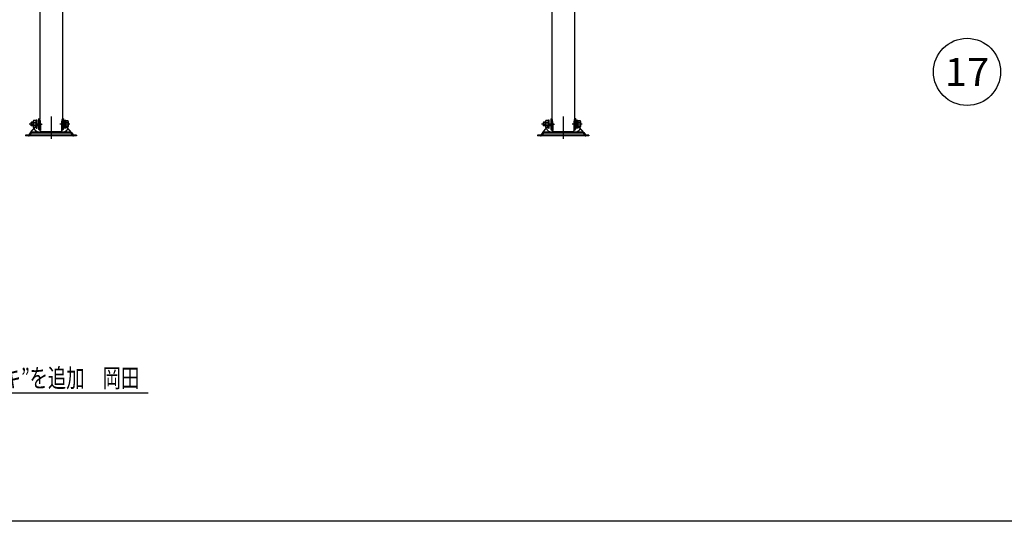
# Model space of a CAD drawing. Units: millimetres. Extents: x -3880 to 4038, y -2800 to 2778.
# Drawn here: x -2805 to -693, y -2800 to -1723 of the extents above; entities that cross this region are included whole.
import ezdxf
from ezdxf.enums import TextEntityAlignment as Align

# ---------------------------------------------------------------- set-up
doc = ezdxf.new("R2010")
doc.units = ezdxf.units.MM
doc.header["$LTSCALE"] = 5
for name, pattern in [('CENTER', [50.8, 31.75, -6.35, 6.35, -6.35]), ('DASHED', [19.05, 12.7, -6.35]), ('DASHED2', [9.525, 6.35, -3.175])]:
    doc.linetypes.add(name, pattern=pattern)
for name, color, linetype in [('Layer0128', 7, 'Continuous'), ('Layer0163', 7, 'Continuous'), ('ZUWAKU', 7, 'Continuous'), ('ボルト類', 7, 'Continuous'), ('寸法', 7, 'Continuous'), ('脚', 7, 'Continuous')]:
    doc.layers.add(name, color=color, linetype=linetype)
doc.styles.add('dcStyle0', font='txt.shx', dxfattribs={"width": 0.666667, "bigfont": 'bigfont'})

# ---------------------------------------------------------------- blocks, each defined once
blk = doc.blocks.new('DC_GROUP_HT-KY250型(壁よせ)_1')
at = {"layer": 'ボルト類', "color": 6, "linetype": 'Continuous', "lineweight": 25}
for p, q in [((-1677.4, -1941.9), (-1677.4, -1953.2)), ((-1670.9, -1940), (-1676.7, -1940)), ((-1669.3, -1939), (-1670.9, -1939)), ((-1670.9, -1956), (-1670.9, -1939)), ((-1669.3, -1956), (-1669.3, -1939)), ((-1670.9, -1943.8), (-1676.7, -1943.8)), ((-1670.9, -1951.3), (-1676.7, -1951.3)), ((-1670.9, -1955), (-1676.7, -1955)), ((-1670.9, -1956), (-1669.3, -1956))]:
    blk.add_line(p, q, dxfattribs=at)
for centre, radius, start, end in [((-1674.6, -1941.9), 2.8, 137.925, 222.075), ((-1667.3, -1947.5), 10.1, 158.1975, 201.8025), ((-1674.6, -1953.2), 2.8, 137.925, 222.075)]:
    blk.add_arc(centre, radius, start, end, dxfattribs=at)
blk = doc.blocks.new('DC_GROUP_HT-KY250型(壁よせ)_2')
at = {"layer": 'ボルト類', "color": 6, "linetype": 'Continuous', "lineweight": 25}
for p, q in [((-1681.5, -1943.3), (-1682.7, -1944.5)), ((-1681.5, -1943.3), (-1681.5, -1951.3)), ((-1677.4, -1943.3), (-1681.5, -1943.3)), ((-1609.3, -1955.8), (-1609.3, -1938.8)), ((-1609.3, -1938.8), (-1607.7, -1938.8)), ((-1607.7, -1938.8), (-1607.7, -1955.8)), ((-1607.7, -1939.8), (-1602.9, -1939.8)), ((-1602.2, -1941.7), (-1602.2, -1952.9)), ((-1682.7, -1944.5), (-1682.7, -1950.1)), ((-1681.5, -1951.3), (-1682.7, -1950.1)), ((-1677.4, -1943.9), (-1682.1, -1943.9)), ((-1677.4, -1950.7), (-1682.1, -1950.7)), ((-1677.4, -1951.3), (-1681.5, -1951.3)), ((-1607.7, -1955.8), (-1609.3, -1955.8)), ((-1607.7, -1943.5), (-1602.9, -1943.5)), ((-1607.7, -1951), (-1602.9, -1951)), ((-1607.7, -1954.8), (-1602.9, -1954.8))]:
    blk.add_line(p, q, dxfattribs=at)
for centre, radius, start, end in [((-1605.1, -1941.7), 2.89, 319.4686, 40.5314), ((-1612.7, -1947.3), 10.5, 339.0499, 20.9501), ((-1605.1, -1952.9), 2.89, 319.4686, 40.5314)]:
    blk.add_arc(centre, radius, start, end, dxfattribs=at)
blk = doc.blocks.new('DC_GROUP_HT-KY250型(壁よせ)_8')
at = {"layer": 'ボルト類', "color": 6, "linetype": 'Continuous', "lineweight": 25}
for p, q in [((-2776.4, -1941.9), (-2776.4, -1953.2)), ((-2769.9, -1940), (-2775.7, -1940)), ((-2768.3, -1939), (-2769.9, -1939)), ((-2769.9, -1956), (-2769.9, -1939)), ((-2768.3, -1956), (-2768.3, -1939)), ((-2769.9, -1943.8), (-2775.7, -1943.8)), ((-2769.9, -1951.3), (-2775.7, -1951.3)), ((-2769.9, -1955), (-2775.7, -1955)), ((-2769.9, -1956), (-2768.3, -1956))]:
    blk.add_line(p, q, dxfattribs=at)
for centre, radius, start, end in [((-2773.6, -1941.9), 2.8, 137.925, 222.075), ((-2766.3, -1947.5), 10.1, 158.1975, 201.8025), ((-2773.6, -1953.2), 2.8, 137.925, 222.075)]:
    blk.add_arc(centre, radius, start, end, dxfattribs=at)
blk = doc.blocks.new('DC_GROUP_HT-KY250型(壁よせ)_9')
at = {"layer": 'ボルト類', "color": 6, "linetype": 'Continuous', "lineweight": 25}
for p, q in [((-2780.5, -1943.3), (-2781.7, -1944.5)), ((-2780.5, -1943.3), (-2780.5, -1951.3)), ((-2776.4, -1943.3), (-2780.5, -1943.3)), ((-2708.3, -1955.8), (-2708.3, -1938.8)), ((-2708.3, -1938.8), (-2706.7, -1938.8)), ((-2706.7, -1938.8), (-2706.7, -1955.8)), ((-2706.7, -1939.8), (-2701.9, -1939.8)), ((-2701.2, -1941.7), (-2701.2, -1952.9)), ((-2781.7, -1944.5), (-2781.7, -1950.1)), ((-2780.5, -1951.3), (-2781.7, -1950.1)), ((-2776.4, -1943.9), (-2781.1, -1943.9)), ((-2776.4, -1950.7), (-2781.1, -1950.7)), ((-2776.4, -1951.3), (-2780.5, -1951.3)), ((-2706.7, -1955.8), (-2708.3, -1955.8)), ((-2706.7, -1943.5), (-2701.9, -1943.5)), ((-2706.7, -1951), (-2701.9, -1951)), ((-2706.7, -1954.8), (-2701.9, -1954.8))]:
    blk.add_line(p, q, dxfattribs=at)
for centre, radius, start, end in [((-2704.1, -1941.7), 2.89, 319.4686, 40.5314), ((-2711.7, -1947.3), 10.5, 339.0499, 20.9501), ((-2704.1, -1952.9), 2.89, 319.4686, 40.5314)]:
    blk.add_arc(centre, radius, start, end, dxfattribs=at)

msp = doc.modelspace()

# ---------------------------------------------------------------- linework, layer by layer
at = {"layer": 'Layer0128', "color": 3, "linetype": 'Continuous', "lineweight": 25}
for p, q in [((-2765.08, -1935.76), (-2763.08, -1935.76)), ((-2765.08, -1935.76), (-2765.08, -1957.38)), ((-2711.48, -1935.76), (-2713.48, -1935.76)), ((-2711.48, -1935.76), (-2711.48, -1957.38)), ((-1666.08, -1935.76), (-1664.08, -1935.76)), ((-1666.08, -1935.76), (-1666.08, -1957.38)), ((-1612.48, -1935.76), (-1614.48, -1935.76)), ((-1612.48, -1935.76), (-1612.48, -1957.38)), ((-2782.31, -1965.52), (-2773.28, -1954.79)), ((-2762.46, -1947.26), (-2762.46, -1960.59)), ((-2760.66, -1947.26), (-2760.66, -1961.47)), ((-2760.28, -1963.5), (-2716.28, -1963.5)), ((-2715.91, -1947.26), (-2715.91, -1961.47)), ((-2714.1, -1947.26), (-2714.1, -1960.59)), ((-2694.25, -1965.52), (-2703.28, -1954.79)), ((-1683.31, -1965.52), (-1674.28, -1954.79)), ((-1663.46, -1947.26), (-1663.46, -1960.59)), ((-1661.66, -1947.26), (-1661.66, -1961.47)), ((-1661.28, -1963.5), (-1617.28, -1963.5)), ((-1616.91, -1947.26), (-1616.91, -1961.47)), ((-1615.1, -1947.26), (-1615.1, -1960.59)), ((-1595.25, -1965.52), (-1604.28, -1954.79)), ((-2683.28, -1970.81), (-2793.28, -1970.81)), ((-2793.28, -1970.81), (-2793.28, -1972.81)), ((-2683.28, -1972.81), (-2793.28, -1972.81)), ((-2782.31, -1965.52), (-2786.78, -1970.81)), ((-2738.28, -1964.81), (-2780.78, -1964.81)), ((-2695.78, -1964.81), (-2738.28, -1964.81)), ((-2694.25, -1965.52), (-2689.78, -1970.81)), ((-2683.28, -1970.81), (-2683.28, -1972.81)), ((-1584.28, -1970.81), (-1694.28, -1970.81)), ((-1694.28, -1970.81), (-1694.28, -1972.81)), ((-1584.28, -1972.81), (-1694.28, -1972.81)), ((-1683.31, -1965.52), (-1687.78, -1970.81)), ((-1639.28, -1964.81), (-1681.78, -1964.81)), ((-1596.78, -1964.81), (-1639.28, -1964.81)), ((-1595.25, -1965.52), (-1590.78, -1970.81)), ((-1584.28, -1970.81), (-1584.28, -1972.81))]:
    msp.add_line(p, q, dxfattribs=at)
at = {"layer": 'Layer0128', "color": 7, "linetype": 'DASHED2', "lineweight": 25}
for p, q in [((-2763.08, -1935.76), (-2763.08, -1957.38)), ((-2713.48, -1935.76), (-2713.48, -1957.38)), ((-1664.08, -1935.76), (-1664.08, -1957.38)), ((-1614.48, -1935.76), (-1614.48, -1957.38))]:
    msp.add_line(p, q, dxfattribs=at)
at = {"layer": 'Layer0128', "color": 7, "linetype": 'CENTER', "lineweight": 25}
for p, q in [((-2738.28, -1930.75), (-2738.28, -1979.15)), ((-1639.28, -1930.75), (-1639.28, -1979.15)), ((-2770.35, -1947.38), (-2757.11, -1947.38)), ((-2706.21, -1947.38), (-2719.45, -1947.38)), ((-1671.35, -1947.38), (-1658.11, -1947.38)), ((-1607.21, -1947.38), (-1620.45, -1947.38))]:
    msp.add_line(p, q, dxfattribs=at)
at = {"layer": 'Layer0128', "color": 4, "linetype": 'DASHED', "lineweight": 25}
for p, q in [((-2780.78, -1966.81), (-2785.25, -1972.1)), ((-2738.28, -1966.81), (-2780.78, -1966.81)), ((-2695.78, -1966.81), (-2738.28, -1966.81)), ((-2695.78, -1966.81), (-2691.31, -1972.1)), ((-1681.78, -1966.81), (-1686.25, -1972.1)), ((-1639.28, -1966.81), (-1681.78, -1966.81)), ((-1596.78, -1966.81), (-1639.28, -1966.81)), ((-1596.78, -1966.81), (-1592.31, -1972.1))]:
    msp.add_line(p, q, dxfattribs=at)
at = {"layer": 'Layer0128', "color": 3, "linetype": 'Continuous', "lineweight": 25}
for centre, radius, start, end in [((-2760.28, -1962.5), 1, 110.0735, 270), ((-2716.28, -1962.5), 1, 270, 69.9265), ((-1661.28, -1962.5), 1, 110.0735, 270), ((-1617.28, -1962.5), 1, 270, 69.9265), ((-2780.78, -1966.81), 2, 90, 139.79218), ((-2695.78, -1966.81), 2, 40.20782, 90), ((-1681.78, -1966.81), 2, 90, 139.79218), ((-1596.78, -1966.81), 2, 40.20782, 90)]:
    msp.add_arc(centre, radius, start, end, dxfattribs=at)
at = {"layer": 'Layer0128', "color": 4, "linetype": 'DASHED', "lineweight": 25}
for centre, start, end in [((-2786.78, -1970.81), 270, 319.79218), ((-2689.78, -1970.81), 220.20782, 270), ((-1687.78, -1970.81), 270, 319.79218), ((-1590.78, -1970.81), 220.20782, 270)]:
    msp.add_arc(centre, 2, start, end, dxfattribs=at)
at = {"layer": 'Layer0128', "color": 3, "linetype": 'Continuous', "lineweight": 25}
for centre, major_axis, ratio, start_param, end_param in [((-2764.89, -1947.26), (0, -11.5), 0.2108879, 1.5707963, 3.1415927), ((-2763.08, -1947.26), (0, -11.5), 0.2108879, 1.5707963, 3.1415927), ((-2713.48, -1947.26), (0, 11.5), 0.2108879, 0, 1.5707963), ((-2711.68, -1947.26), (0, 11.5), 0.2108879, 0, 1.5707963), ((-1665.89, -1947.26), (0, -11.5), 0.2108879, 1.5707963, 3.1415927), ((-1664.08, -1947.26), (0, -11.5), 0.2108879, 1.5707963, 3.1415927), ((-1614.48, -1947.26), (0, 11.5), 0.2108879, 0, 1.5707963), ((-1612.68, -1947.26), (0, 11.5), 0.2108879, 0, 1.5707963), ((-2738.28, -1957.38), (-36, 0.2), 0.2869659, 5.5536672, 6.9827072), ((-2738.28, -1957.38), (26.8, 0), 0.277254, 3.1415927, 3.7244739), ((-2738.28, -1957.38), (-26.8, 0), 0.277254, 2.5587114, 3.1415927), ((-2738.28, -1957.38), (36, 0.2), 0.2869659, 5.5836634, 7.0127034), ((-1639.28, -1957.38), (-36, 0.2), 0.2869659, 5.5536672, 6.9827072), ((-1639.28, -1957.38), (26.8, 0), 0.277254, 3.1415927, 3.7244739), ((-1639.28, -1957.38), (-26.8, 0), 0.277254, 2.5587114, 3.1415927), ((-1639.28, -1957.38), (36, 0.2), 0.2869659, 5.5836634, 7.0127034)]:
    msp.add_ellipse(centre, major_axis=major_axis, ratio=ratio, start_param=start_param, end_param=end_param, dxfattribs=at)
at = {"layer": 'Layer0163', "color": 3, "linetype": 'Continuous', "lineweight": 25}
for p, q in [((-2762.58, -815.51), (-2762.58, -1935.76)), ((-2713.98, -815.51), (-2713.98, -1935.76)), ((-1663.58, -815.51), (-1663.58, -1935.76)), ((-1614.98, -815.51), (-1614.98, -1935.76))]:
    msp.add_line(p, q, dxfattribs=at)
at = {"layer": 'ZUWAKU', "color": 190, "linetype": 'Continuous', "lineweight": 25}
msp.add_line((-3686.3, -2524.34), (-2529.74, -2524.34), dxfattribs=at)
at = {"layer": 'ZUWAKU', "color": 5, "linetype": 'Continuous', "lineweight": 25}
msp.add_line((3943.33, -2800), (-3880, -2800), dxfattribs=at)
at = {"layer": '寸法', "color": 4, "linetype": 'Continuous', "lineweight": 25}
msp.add_circle((-773.02, -1835.29), 72, dxfattribs=at)
at = {"layer": '脚', "color": 4, "linetype": 'CENTER', "lineweight": 25}
for p, q in [((-2758.48, -1947.29), (-2784.97, -1947.29)), ((-2697.9, -1947.29), (-2718.08, -1947.29)), ((-1659.48, -1947.29), (-1685.97, -1947.29)), ((-1598.9, -1947.29), (-1619.08, -1947.29))]:
    msp.add_line(p, q, dxfattribs=at)

# ---------------------------------------------------------------- block references
at = {"layer": 'ボルト類', "linetype": 'Continuous'}
for name in ['DC_GROUP_HT-KY250型(壁よせ)_9', 'DC_GROUP_HT-KY250型(壁よせ)_8', 'DC_GROUP_HT-KY250型(壁よせ)_2', 'DC_GROUP_HT-KY250型(壁よせ)_1']:
    msp.add_blockref(name, (0, 0), dxfattribs=at)

# ---------------------------------------------------------------- texts
at = {"layer": 'ZUWAKU', "color": 190, "style": 'dcStyle0', "width": 0.938071}
msp.add_text('2016.10.28\u3000パイプ脚記事に“溶融亜鉛メッキ”を追加\u3000岡田', height=40, dxfattribs=at).set_placement((-3604.92, -2512.34), (-2548.92, -2512.34), align=Align.FIT)
at = {"layer": '寸法', "color": 4, "style": 'dcStyle0', "width": 0.908108}
msp.add_text('17', height=60, dxfattribs=at).set_placement((-821.02, -1865.29), (-725.02, -1865.29), align=Align.FIT)

doc.saveas('drawing.dxf')
